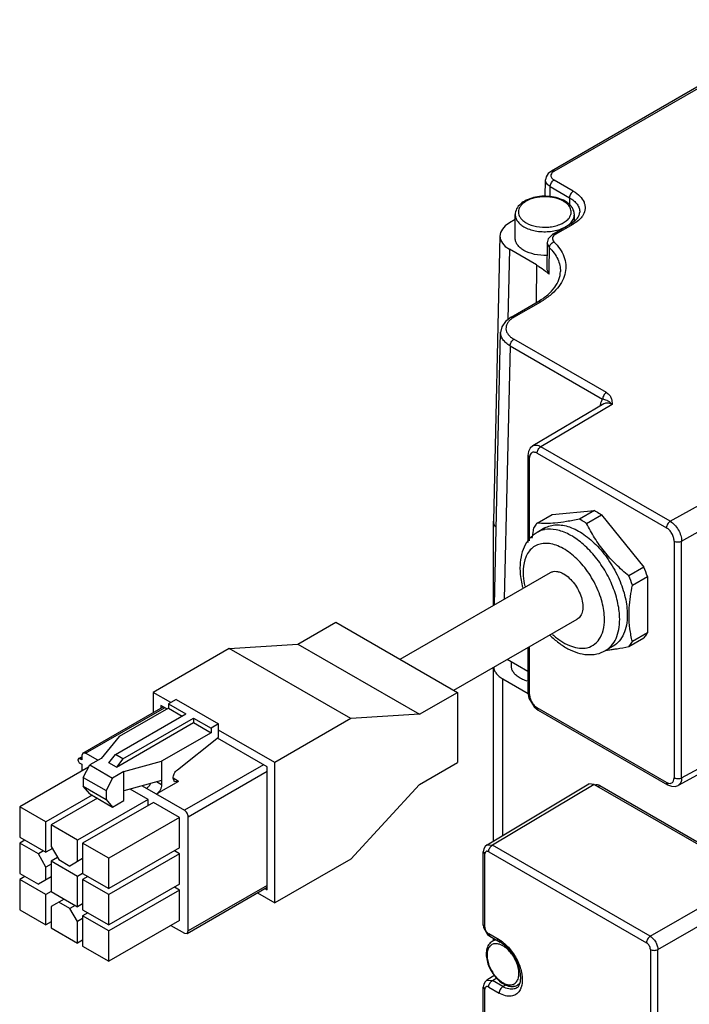
# Model space of a CAD drawing. Units: millimetres. Extents: x 21 to 165, y 56 to 204.
# Drawn here: x 21 to 84, y 110 to 202 of the extents above; entities that cross this region are included whole.
import ezdxf

# ---------------------------------------------------------------- set-up
doc = ezdxf.new("R2010")
doc.units = ezdxf.units.MM
doc.header["$LTSCALE"] = 16.94263
doc.layers.get('0').update_dxf_attribs({"linetype": 'CONTINUOUS'})

msp = doc.modelspace()

# ---------------------------------------------------------------- linework, layer by layer
at = {"color": 7, "linetype": 'CONTINUOUS'}
for p, q in [((95.16, 201.908), (70.765, 187.824)), ((71.015, 187.799), (95.41, 201.884)), ((70.205, 185.424), (70.222, 186.992)), ((71.015, 187.799), (70.765, 187.824)), ((72.808, 185.948), (71.015, 186.983)), ((70.651, 185.444), (70.662, 186.37)), ((70.662, 186.37), (72.454, 185.335)), ((72.454, 185.335), (72.454, 184.703)), ((67.406, 183.298), (66.869, 182.988)), ((67.406, 181.559), (67.406, 183.764)), ((72.906, 183.167), (72.906, 183.764)), ((70.916, 181.962), (72.558, 182.911)), ((71.166, 181.938), (72.808, 182.886)), ((72.558, 182.911), (72.808, 182.886)), ((65.99, 181.786), (65.389, 155.25)), ((71.166, 181.938), (70.916, 181.963)), ((66.869, 180.539), (66.721, 173.997)), ((69.397, 179.079), (66.869, 180.539)), ((70.373, 181.131), (70.344, 178.661)), ((70.58, 180.688), (70.373, 181.13)), ((70.556, 178.659), (70.58, 180.688)), ((69.397, 179.079), (69.357, 175.58)), ((70.345, 178.661), (70.551, 178.217)), ((70.551, 178.217), (70.556, 178.659)), ((67.028, 174.235), (69.528, 175.679)), ((67.278, 174.211), (69.778, 175.654)), ((69.528, 175.679), (69.778, 175.654)), ((67.278, 174.211), (67.028, 174.235)), ((65.471, 147.448), (66.046, 172.812)), ((66.925, 171.563), (66.39, 147.979)), ((66.925, 171.563), (75.538, 166.59)), ((75.891, 167.197), (67.278, 172.17)), ((75.655, 166.16), (69.04, 162.24)), ((76.412, 166.09), (69.798, 162.17)), ((68.591, 161.354), (68.591, 153.261)), ((68.591, 161.354), (68.738, 161.15)), ((69.445, 161.558), (81.475, 154.613)), ((81.828, 155.225), (69.798, 162.17)), ((68.738, 153.419), (68.738, 161.15)), ((81.828, 155.225), (88.618, 159.044)), ((82.884, 153.385), (89.665, 157.198)), ((69.441, 155.063), (70.842, 155.872)), ((70.842, 155.872), (74.775, 156.223)), ((74.775, 156.223), (73.374, 155.415)), ((74.038, 155.032), (75.438, 155.84)), ((75.438, 155.84), (79.371, 150.947)), ((65.389, 155.25), (65.388, 155.227)), ((65.389, 147.401), (65.389, 155.227)), ((70.164, 154.603), (69.456, 154.195)), ((82.182, 153.388), (82.182, 131.337)), ((82.884, 131.334), (82.884, 153.385)), ((56.697, 142.382), (70.674, 150.452)), ((79.371, 150.947), (77.971, 150.139)), ((78.302, 149.284), (79.703, 150.093)), ((79.703, 150.093), (79.703, 144.849)), ((47.176, 143.797), (50.711, 145.838)), ((50.711, 145.838), (62.025, 139.306)), ((61.697, 139.496), (73.174, 146.122)), ((79.703, 144.849), (78.302, 144.04)), ((77.971, 143.569), (79.371, 144.377)), ((40.812, 143.388), (33.741, 139.306)), ((40.812, 143.388), (47.176, 143.797)), ((52.125, 136.857), (40.812, 143.388)), ((47.176, 143.797), (58.489, 137.265)), ((68.591, 143.476), (68.591, 139.303)), ((68.738, 139.099), (68.738, 143.561)), ((76.514, 143.604), (75.806, 143.196)), ((68.591, 141.23), (66.646, 142.353)), ((67.053, 141.755), (67.053, 142.118)), ((65.389, 125.484), (65.389, 141.627)), ((66.267, 126.009), (66.267, 140.53)), ((68.613, 139.176), (66.267, 140.53)), ((33.741, 139.306), (33.741, 137.434)), ((35.367, 138.367), (33.741, 139.306)), ((58.489, 137.265), (62.025, 139.306)), ((62.025, 139.306), (62.025, 132.774)), ((68.738, 139.099), (68.591, 139.303)), ((35.862, 138.653), (35.155, 138.245)), ((35.862, 138.653), (39.822, 136.367)), ((27.197, 133.656), (34.655, 137.962)), ((27.447, 133.631), (34.801, 137.877)), ((35.155, 137.836), (30.559, 135.183)), ((34.448, 138.081), (34.448, 137.842)), ((35.013, 137.755), (34.448, 138.081)), ((35.155, 138.245), (35.155, 137.836)), ((35.155, 138.245), (36.781, 137.306)), ((35.155, 137.836), (36.428, 137.101)), ((69.548, 137.645), (69.445, 137.874)), ((81.475, 130.929), (69.445, 137.874)), ((69.548, 137.645), (81.579, 130.7)), ((30.217, 133.515), (36.781, 137.306)), ((30.924, 133.107), (37.488, 136.897)), ((37.488, 136.897), (37.488, 136.489)), ((37.488, 136.897), (39.115, 135.958)), ((52.125, 136.857), (45.054, 132.774)), ((58.489, 137.265), (52.125, 136.857)), ((30.311, 132.345), (37.488, 136.489)), ((37.488, 136.489), (39.115, 135.55)), ((39.822, 136.367), (39.115, 135.958)), ((39.115, 135.958), (39.115, 135.55)), ((39.822, 135.142), (39.822, 136.367)), ((45.054, 132.774), (39.822, 135.795)), ((30.559, 135.183), (28.897, 133.162)), ((39.115, 135.55), (34.519, 132.897)), ((35.983, 132.1), (39.822, 135.142)), ((44.347, 132.366), (39.703, 135.047)), ((82.884, 131.334), (89.41, 134.907)), ((89.078, 134.209), (82.562, 130.641)), ((26.792, 133.133), (27.094, 133.308)), ((26.917, 133.121), (26.792, 133.133)), ((26.917, 133.121), (27.094, 133.223)), ((27.094, 133.019), (26.917, 133.121)), ((27.197, 133.656), (27.094, 133.427)), ((27.094, 133.427), (27.094, 133.019)), ((27.447, 133.631), (27.197, 133.656)), ((28.579, 132.978), (27.447, 133.631)), ((28.897, 133.162), (27.836, 132.55)), ((29.604, 132.754), (30.217, 133.515)), ((30.924, 133.107), (30.217, 133.515)), ((30.924, 133.107), (30.311, 132.345)), ((31.018, 131.937), (34.519, 132.897)), ((34.519, 132.897), (34.519, 130.692)), ((27.734, 132.352), (21.32, 128.649)), ((26.917, 132.713), (27.094, 132.611)), ((27.094, 132.611), (27.094, 131.982)), ((27.235, 131.386), (27.836, 132.55)), ((27.836, 132.55), (29.958, 131.325)), ((30.311, 132.345), (29.604, 132.754)), ((43.994, 132.57), (36.64, 128.324)), ((44.347, 120.935), (44.347, 132.366)), ((45.054, 119.71), (45.054, 132.774)), ((58.489, 130.733), (62.025, 132.774)), ((27.235, 131.386), (27.235, 130.57)), ((27.235, 131.386), (29.357, 130.161)), ((29.958, 131.325), (29.357, 130.161)), ((31.018, 131.937), (29.958, 131.325)), ((31.018, 129.243), (31.018, 131.937)), ((34.519, 131.1), (31.018, 130.141)), ((35.724, 130.984), (35.579, 131.304)), ((36.074, 131.019), (35.579, 131.304)), ((36.993, 127.712), (44.347, 131.958)), ((27.836, 129.855), (27.235, 130.57)), ((27.235, 130.57), (29.357, 129.345)), ((29.357, 130.161), (29.357, 129.345)), ((33.263, 129.347), (31.608, 130.303)), ((32.697, 130.601), (36.64, 128.324)), ((36.074, 131.019), (34.024, 129.835)), ((34.519, 130.692), (34.039, 130.969)), ((36.074, 131.019), (35.724, 130.984)), ((52.125, 123.793), (58.489, 130.733)), ((64.782, 125.121), (74.248, 130.779)), ((74.753, 130.732), (65.287, 125.075)), ((74.753, 130.732), (74.248, 130.779)), ((74.753, 130.732), (89.602, 122.159)), ((75.106, 130.528), (75.283, 130.63)), ((75.283, 130.63), (89.779, 122.261)), ((81.475, 130.929), (81.578, 130.7)), ((28.063, 129.724), (23.76, 127.24)), ((28.551, 129.443), (24.248, 126.959)), ((33.263, 129.347), (26.687, 125.55)), ((27.836, 129.855), (29.958, 128.63)), ((29.357, 129.345), (29.958, 128.63)), ((29.958, 128.63), (31.018, 129.243)), ((33.263, 128.783), (33.263, 129.347)), ((21.32, 128.649), (21.32, 125.832)), ((23.76, 127.24), (21.32, 128.649)), ((33.751, 129.065), (27.175, 125.268)), ((36.191, 127.657), (33.751, 129.065)), ((36.191, 127.657), (29.615, 123.86)), ((36.191, 124.84), (36.191, 127.657)), ((36.993, 117.097), (36.993, 127.712)), ((23.76, 124.423), (23.76, 127.24)), ((24.248, 126.959), (24.248, 124.958)), ((26.687, 125.55), (24.248, 126.959)), ((21.32, 125.832), (23.76, 124.423)), ((21.808, 125.55), (21.32, 125.268)), ((26.687, 123.55), (26.687, 125.55)), ((21.32, 125.268), (21.32, 122.451)), ((23.053, 124.268), (21.32, 125.268)), ((24.357, 124.768), (23.76, 124.423)), ((24.248, 124.958), (24.955, 123.733)), ((27.175, 125.268), (27.175, 122.452)), ((29.615, 123.86), (27.175, 125.268)), ((36.191, 124.84), (29.615, 121.043)), ((64.782, 125.121), (65.287, 125.075)), ((79.97, 116.598), (65.287, 125.075)), ((23.541, 124.55), (23.053, 124.268)), ((23.76, 123.043), (23.053, 124.268)), ((24.845, 123.923), (24.248, 123.578)), ((24.955, 123.733), (25.98, 123.141)), ((27.175, 123.831), (25.98, 123.141)), ((36.191, 124.276), (29.615, 120.48)), ((29.615, 121.043), (29.615, 123.86)), ((36.191, 124.276), (35.703, 124.558)), ((36.191, 121.459), (36.191, 124.276)), ((52.125, 123.793), (45.054, 119.71)), ((64.437, 117.652), (64.437, 124.464)), ((64.437, 124.464), (64.583, 124.26)), ((64.583, 117.448), (64.583, 124.26)), ((64.937, 124.464), (79.619, 115.987)), ((24.248, 123.325), (23.76, 123.043)), ((23.76, 121.86), (23.76, 123.043)), ((24.248, 123.578), (24.248, 120.761)), ((26.687, 122.17), (24.248, 123.578)), ((21.32, 122.451), (23.053, 121.451)), ((21.808, 122.17), (21.32, 121.888)), ((21.32, 121.888), (21.32, 119.071)), ((23.76, 120.48), (21.32, 121.888)), ((24.248, 122.141), (23.053, 121.451)), ((27.175, 122.452), (26.687, 122.17)), ((26.687, 119.353), (26.687, 122.17)), ((27.175, 122.452), (29.615, 121.043)), ((27.663, 122.17), (27.175, 121.888)), ((27.175, 121.888), (27.175, 119.071)), ((29.615, 120.48), (27.175, 121.888)), ((79.97, 116.598), (89.779, 122.261)), ((36.191, 121.459), (29.615, 117.663)), ((36.191, 120.896), (35.703, 121.178)), ((36.89, 116.868), (44.347, 121.174)), ((44.347, 121.343), (36.993, 117.097)), ((44.14, 121.054), (44.347, 120.935)), ((80.677, 115.373), (90.486, 121.037)), ((24.248, 120.761), (23.76, 120.48)), ((23.76, 117.663), (23.76, 120.48)), ((24.248, 120.761), (26.687, 119.353)), ((25.443, 120.071), (24.248, 119.381)), ((36.191, 120.896), (29.615, 117.099)), ((29.615, 117.663), (29.615, 120.48)), ((36.191, 118.079), (36.191, 120.896)), ((43.433, 120.646), (45.054, 119.71)), ((24.248, 119.381), (24.248, 117.381)), ((25.98, 119.198), (24.955, 119.79)), ((26.468, 119.479), (25.98, 119.198)), ((26.687, 117.973), (25.98, 119.198)), ((27.175, 119.635), (26.687, 119.353)), ((21.32, 119.071), (23.76, 117.663)), ((27.175, 118.255), (26.687, 117.973)), ((27.175, 119.071), (29.615, 117.663)), ((27.663, 118.79), (27.175, 118.508)), ((27.175, 118.508), (27.175, 115.691)), ((29.615, 117.099), (27.175, 118.508)), ((24.248, 117.944), (23.76, 117.663)), ((24.248, 117.381), (26.687, 115.973)), ((26.687, 115.973), (26.687, 117.973)), ((36.191, 118.079), (29.615, 114.282)), ((35.388, 117.616), (36.64, 116.893)), ((64.583, 117.448), (64.437, 117.652)), ((29.615, 114.282), (29.615, 117.099)), ((36.64, 116.893), (36.89, 116.868)), ((36.89, 116.868), (36.993, 117.097)), ((65.04, 116.606), (64.937, 116.835)), ((65.914, 116.271), (64.937, 116.835)), ((65.04, 116.606), (66.018, 116.042)), ((65.389, 116.2), (65.389, 116.405)), ((27.175, 116.254), (26.687, 115.973)), ((27.175, 115.691), (29.615, 114.282)), ((65.566, 116.303), (65.269, 116.131)), ((65.914, 116.271), (66.018, 116.042)), ((79.973, 115.375), (79.973, 108.563)), ((80.677, 108.561), (80.677, 115.373)), ((65.516, 112.977), (64.777, 112.527)), ((65.284, 112.482), (65.682, 112.724)), ((64.437, 111.873), (64.583, 111.669)), ((64.437, 103.428), (64.437, 111.873)), ((64.778, 112.527), (65.284, 112.482)), ((64.937, 111.873), (65.914, 111.309)), ((66.261, 111.918), (65.284, 112.482)), ((66.53, 112.078), (66.261, 111.918)), ((67.712, 112.114), (67.619, 112.061)), ((64.583, 103.223), (64.583, 111.669))]:
    msp.add_line(p, q, dxfattribs=at)
for points in [[(70.765, 187.824), (70.469, 187.59), (70.283, 187.296), (70.222, 186.992)], [(70.916, 181.962), (70.469, 181.512), (70.373, 181.13)], [(67.028, 174.235), (66.489, 173.817), (66.157, 173.319), (66.046, 172.811)], [(69.04, 162.24), (68.807, 162.035), (68.646, 161.727), (68.591, 161.354)], [(68.591, 139.303), (68.681, 138.769), (69.156, 137.962), (69.549, 137.645)], [(81.579, 130.7), (81.928, 130.561), (82.273, 130.545), (82.563, 130.641)], [(64.782, 125.121), (64.604, 124.967), (64.48, 124.74), (64.437, 124.464)], [(64.437, 117.652), (64.463, 117.418), (64.816, 116.78), (65.04, 116.606)], [(64.778, 112.527), (64.604, 112.376), (64.48, 112.148), (64.437, 111.873)]]:
    msp.add_lwpolyline(points, dxfattribs=at)
for centre, radius, start, end in [((70.789, 183.104), 2.2, 57.42436, 60.01452), ((71.298, 184.286), 1.389, 317.26554, 318.23714), ((71.412, 184.098), 1.594, 315.35113, 318.54597), ((68.382, 172.295), 2.211, 119.95362, 124.27329), ((70.581, 152.156), 2.333, 101.12922, 102.38828), ((68.561, 146.262), 11.782, 18.9766, 23.43556), ((67.284, 145.501), 11.65, 18.95127, 23.46088), ((74.414, 157.395), 14.237, 275.86731, 276.83102), ((74.11, 159.928), 16.789, 276.83323, 278.28066), ((64.42, 113.686), 2.986, 56.07655, 59.978), ((68.301, 115.163), 3.558, 211.89405, 217.091), ((67.211, 113.913), 1.887, 239.98745, 242.5116), ((66.405, 112.365), 1.638, 338.35747, 341.784)]:
    msp.add_arc(centre, radius, start, end, dxfattribs=at)
msp.add_ellipse((68.991, 181.763), major_axis=(3.001, 0), ratio=0.577243, start_param=8.63947, end_param=10.210095, dxfattribs=at)
for points, knots in [([(70.662, 186.37), (70.595, 186.409), (70.475, 186.493), (70.332, 186.645), (70.242, 186.813), (70.222, 186.934), (70.222, 186.992)], [0, 0, 0, 0, 0.289681, 0.548839, 0.782015, 1, 1, 1, 1]), ([(70.662, 186.37), (70.662, 186.492), (70.745, 186.731), (70.91, 186.922), (71.015, 186.983)], [0, 0, 0, 0, 0.500002, 1, 1, 1, 1]), ([(70.895, 187.716), (70.844, 187.672), (70.758, 187.576), (70.722, 187.449), (70.722, 187.391)], [0, 0, 0, 0, 0.534326, 1, 1, 1, 1]), ([(70.722, 187.391), (70.722, 187.353), (70.737, 187.273), (70.821, 187.118), (70.933, 187.03), (71.015, 186.983)], [0, 0, 0, 0, 0.218428, 0.452318, 1, 1, 1, 1]), ([(71.015, 187.799), (71.004, 187.793), (70.963, 187.768), (70.923, 187.739), (70.895, 187.716)], [0, 0, 0, 0, 0.25965, 1, 1, 1, 1]), ([(72.039, 185.024), (71.837, 185.14), (71.383, 185.328), (70.647, 185.474), (69.874, 185.492), (69.122, 185.38), (68.446, 185.144), (67.892, 184.792), (67.505, 184.326), (67.406, 183.946), (67.406, 183.764)], [0, 0, 0, 0, 0.12718, 0.264861, 0.407095, 0.546683, 0.677145, 0.794803, 0.900679, 1, 1, 1, 1]), ([(71.889, 185.009), (71.643, 185.151), (71.071, 185.358), (70.156, 185.457), (69.242, 185.358), (68.552, 185.108), (68.122, 184.812), (67.888, 184.567), (67.741, 184.296), (67.69, 184.009), (67.741, 183.721), (67.888, 183.45), (68.122, 183.205), (68.317, 183.07), (68.424, 183.008)], [0, 0, 0, 0, 0.138278, 0.291402, 0.444539, 0.582788, 0.643238, 0.697317, 0.74596, 0.791387, 0.836807, 0.885444, 0.939599, 1, 1, 1, 1]), ([(72.808, 185.948), (72.703, 185.887), (72.537, 185.696), (72.454, 185.457), (72.454, 185.335)], [0, 0, 0, 0, 0.499998, 1, 1, 1, 1]), ([(72.454, 185.335), (72.597, 185.253), (72.856, 185.075), (73.165, 184.75), (73.361, 184.39), (73.406, 184.132), (73.406, 184.009)], [0, 0, 0, 0, 0.289702, 0.549087, 0.782216, 1, 1, 1, 1]), ([(72.808, 185.948), (73.034, 185.817), (73.431, 185.529), (73.781, 185.039), (73.901, 184.627), (73.92, 184.217), (73.819, 183.915), (73.717, 183.738)], [0, 0, 0, 0, 0.292996, 0.543515, 0.658177, 0.769983, 1, 1, 1, 1]), ([(72.334, 183.361), (72.438, 183.477), (72.564, 183.679), (72.615, 183.977), (72.587, 184.275), (72.388, 184.645), (72.126, 184.86), (71.974, 184.957)], [0, 0, 0, 0, 0.246579, 0.360353, 0.473385, 0.714805, 1, 1, 1, 1]), ([(72.906, 183.764), (72.906, 183.888), (72.863, 184.142), (72.679, 184.489), (72.397, 184.79), (72.165, 184.951), (72.039, 185.024)], [0, 0, 0, 0, 0.233251, 0.472734, 0.727001, 1, 1, 1, 1]), ([(67.406, 183.764), (67.406, 183.659), (67.445, 183.441), (67.611, 183.136), (67.872, 182.862), (68.091, 182.711), (68.212, 182.641)], [0, 0, 0, 0, 0.217741, 0.450885, 0.710458, 1, 1, 1, 1]), ([(68.424, 183.008), (68.72, 182.838), (69.417, 182.61), (70.329, 182.568), (71.061, 182.68), (71.69, 182.874), (72.116, 183.124), (72.318, 183.343)], [0, 0, 0, 0, 0.247808, 0.52127, 0.656103, 0.783198, 1, 1, 1, 1]), ([(72.607, 183.043), (72.698, 183.147), (72.849, 183.371), (72.906, 183.638), (72.906, 183.764)], [0, 0, 0, 0, 0.523419, 1, 1, 1, 1]), ([(73.407, 183.337), (73.365, 183.295), (73.181, 183.125), (72.974, 182.982), (72.808, 182.886)], [0, 0, 0, 0, 0.23688, 1, 1, 1, 1]), ([(73.021, 183.251), (73.14, 183.365), (73.328, 183.593), (73.406, 183.884), (73.406, 184.009)], [0, 0, 0, 0, 0.567643, 1, 1, 1, 1]), ([(73.717, 183.738), (73.697, 183.702), (73.607, 183.559), (73.498, 183.428), (73.407, 183.337)], [0, 0, 0, 0, 0.239844, 1, 1, 1, 1]), ([(68.212, 182.641), (68.538, 182.453), (69.308, 182.199), (70.315, 182.147), (71.127, 182.264), (71.832, 182.47), (72.311, 182.74), (72.546, 182.978)], [0, 0, 0, 0, 0.246634, 0.519009, 0.653729, 0.781158, 1, 1, 1, 1]), ([(72.558, 182.911), (72.603, 182.937), (72.767, 183.037), (72.92, 183.154), (73.021, 183.251)], [0, 0, 0, 0, 0.269761, 1, 1, 1, 1]), ([(68.212, 180.436), (68.091, 180.506), (67.872, 180.657), (67.611, 180.932), (67.445, 181.236), (67.406, 181.454), (67.406, 181.559)], [0, 0, 0, 0, 0.289547, 0.549139, 0.782279, 1, 1, 1, 1]), ([(70.881, 181.603), (70.868, 181.541), (70.878, 181.399), (70.961, 181.287), (71.011, 181.237)], [0, 0, 0, 0, 0.471179, 1, 1, 1, 1]), ([(71.034, 181.844), (71.014, 181.826), (70.947, 181.759), (70.896, 181.671), (70.881, 181.603)], [0, 0, 0, 0, 0.274517, 1, 1, 1, 1]), ([(71.166, 181.938), (71.154, 181.931), (71.108, 181.903), (71.064, 181.87), (71.034, 181.844)], [0, 0, 0, 0, 0.262537, 1, 1, 1, 1]), ([(70.58, 180.688), (70.582, 180.805), (70.689, 181.044), (70.893, 181.197), (71.011, 181.237)], [0, 0, 0, 0, 0.485101, 1, 1, 1, 1]), ([(70.58, 180.688), (70.895, 180.379), (71.297, 179.853), (71.573, 179.056), (71.614, 178.658), (71.61, 178.463)], [0, 0, 0, 0, 0.527145, 0.767394, 1, 1, 1, 1]), ([(71.011, 181.237), (71.218, 181.034), (71.581, 180.609), (71.962, 179.891), (72.136, 179.139), (72.108, 178.635), (72.061, 178.393)], [0, 0, 0, 0, 0.274998, 0.527686, 0.765645, 1, 1, 1, 1]), ([(70.37, 179.976), (69.981, 179.959), (69.233, 180.014), (68.517, 180.26), (68.212, 180.436)], [0, 0, 0, 0, 0.525248, 1, 1, 1, 1]), ([(69.397, 179.079), (69.471, 179.036), (69.755, 178.865), (70.026, 178.673), (70.216, 178.517)], [0, 0, 0, 0, 0.258706, 1, 1, 1, 1]), ([(69.528, 175.679), (69.845, 175.862), (70.413, 176.251), (71.086, 176.947), (71.504, 177.691), (71.607, 178.215), (71.61, 178.463)], [0, 0, 0, 0, 0.302951, 0.566894, 0.795066, 1, 1, 1, 1]), ([(72.061, 178.393), (72.01, 178.13), (71.822, 177.598), (71.329, 176.868), (70.636, 176.203), (70.08, 175.829), (69.778, 175.654)], [0, 0, 0, 0, 0.218742, 0.454856, 0.714596, 1, 1, 1, 1]), ([(70.216, 178.517), (70.245, 178.493), (70.36, 178.397), (70.471, 178.295), (70.551, 178.217)], [0, 0, 0, 0, 0.254543, 1, 1, 1, 1]), ([(67.137, 174.122), (67.042, 174.057), (66.871, 173.919), (66.674, 173.673), (66.559, 173.406), (66.533, 173.127), (66.6, 172.853), (66.753, 172.594), (66.984, 172.36), (67.174, 172.23), (67.278, 172.17)], [0, 0, 0, 0, 0.140248, 0.266327, 0.381216, 0.490528, 0.601503, 0.720871, 0.853098, 1, 1, 1, 1]), ([(66.925, 171.563), (66.791, 171.64), (66.549, 171.808), (66.261, 172.114), (66.082, 172.453), (66.044, 172.695), (66.046, 172.811)], [0, 0, 0, 0, 0.290269, 0.549468, 0.782311, 1, 1, 1, 1]), ([(66.925, 171.563), (66.926, 171.683), (67.009, 171.92), (67.174, 172.11), (67.278, 172.17)], [0, 0, 0, 0, 0.50084, 1, 1, 1, 1]), ([(75.891, 167.197), (75.787, 167.137), (75.622, 166.947), (75.539, 166.711), (75.538, 166.59)], [0, 0, 0, 0, 0.499153, 1, 1, 1, 1]), ([(75.891, 167.197), (76, 167.134), (76.187, 166.986), (76.356, 166.69), (76.412, 166.387), (76.412, 166.189), (76.412, 166.09)], [0, 0, 0, 0, 0.29224, 0.540408, 0.771756, 1, 1, 1, 1]), ([(75.338, 165.979), (75.34, 166.016), (75.355, 166.155), (75.389, 166.294), (75.427, 166.389)], [0, 0, 0, 0, 0.265423, 1, 1, 1, 1]), ([(75.427, 166.389), (75.435, 166.408), (75.465, 166.478), (75.504, 166.544), (75.538, 166.59)], [0, 0, 0, 0, 0.258824, 1, 1, 1, 1]), ([(76.412, 166.09), (76.337, 166.177), (76.194, 166.319), (75.901, 166.502), (75.678, 166.566), (75.538, 166.59)], [0, 0, 0, 0, 0.334489, 0.583934, 1, 1, 1, 1]), ([(76.412, 166.09), (76.346, 166.129), (76.215, 166.192), (76.011, 166.24), (75.82, 166.233), (75.705, 166.19), (75.655, 166.16)], [0, 0, 0, 0, 0.288616, 0.547166, 0.780597, 1, 1, 1, 1]), ([(69.04, 162.24), (69.09, 162.269), (69.205, 162.312), (69.396, 162.319), (69.599, 162.271), (69.732, 162.208), (69.798, 162.17)], [0, 0, 0, 0, 0.217988, 0.451164, 0.710321, 1, 1, 1, 1]), ([(68.75, 161.295), (68.748, 161.284), (68.741, 161.236), (68.738, 161.187), (68.738, 161.15)], [0, 0, 0, 0, 0.240555, 1, 1, 1, 1]), ([(68.945, 161.607), (68.894, 161.578), (68.802, 161.484), (68.762, 161.361), (68.75, 161.295)], [0, 0, 0, 0, 0.46568, 1, 1, 1, 1]), ([(69.445, 161.558), (69.362, 161.606), (69.23, 161.658), (69.054, 161.654), (68.978, 161.626), (68.945, 161.607)], [0, 0, 0, 0, 0.547679, 0.781569, 1, 1, 1, 1]), ([(69.445, 161.558), (69.445, 161.679), (69.528, 161.918), (69.694, 162.11), (69.798, 162.17)], [0, 0, 0, 0, 0.500001, 1, 1, 1, 1]), ([(74.775, 156.223), (74.83, 156.195), (75.057, 156.077), (75.276, 155.946), (75.438, 155.84)], [0, 0, 0, 0, 0.243951, 1, 1, 1, 1]), ([(65.389, 155.227), (65.389, 155.137), (65.414, 154.952), (65.486, 154.78), (65.532, 154.698)], [0, 0, 0, 0, 0.488922, 1, 1, 1, 1]), ([(69.441, 155.063), (69.41, 155.028), (69.288, 154.879), (69.182, 154.718), (69.11, 154.591)], [0, 0, 0, 0, 0.244989, 1, 1, 1, 1]), ([(73.374, 155.415), (72.976, 155.335), (72.221, 155.195), (70.913, 155.021), (69.991, 155), (69.441, 155.063)], [0, 0, 0, 0, 0.307853, 0.580808, 1, 1, 1, 1]), ([(70.164, 154.603), (70.32, 154.693), (70.665, 154.837), (71.235, 154.92), (71.847, 154.875), (72.735, 154.639), (73.872, 154.018), (75.127, 152.906), (76.237, 151.485), (77.11, 149.871), (77.677, 148.195), (77.829, 147.054), (77.829, 146.511)], [0, 0, 0, 0, 0.04286, 0.087491, 0.135323, 0.187289, 0.304553, 0.438224, 0.58257, 0.729728, 0.87131, 1, 1, 1, 1]), ([(74.038, 155.032), (73.983, 155.067), (73.767, 155.204), (73.544, 155.329), (73.374, 155.415)], [0, 0, 0, 0, 0.256078, 1, 1, 1, 1]), ([(77.971, 150.139), (77.556, 150.483), (76.755, 151.198), (75.679, 152.381), (74.769, 153.664), (74.266, 154.573), (74.038, 155.032)], [0, 0, 0, 0, 0.255545, 0.508456, 0.756848, 1, 1, 1, 1]), ([(81.828, 155.225), (81.723, 155.164), (81.558, 154.973), (81.475, 154.734), (81.475, 154.613)], [0, 0, 0, 0, 0.499999, 1, 1, 1, 1]), ([(81.828, 155.225), (81.978, 155.138), (82.262, 154.897), (82.593, 154.442), (82.82, 153.926), (82.884, 153.559), (82.884, 153.385)], [0, 0, 0, 0, 0.236957, 0.499728, 0.762647, 1, 1, 1, 1]), ([(69.456, 154.195), (69.192, 154.042), (68.707, 153.641), (68.196, 152.837), (67.905, 151.893), (67.848, 151.223), (67.848, 150.88)], [0, 0, 0, 0, 0.237864, 0.48009, 0.732318, 1, 1, 1, 1]), ([(69.11, 154.591), (69.094, 154.512), (69.034, 154.198), (68.982, 153.883), (68.947, 153.646)], [0, 0, 0, 0, 0.25237, 1, 1, 1, 1]), ([(70.081, 154.435), (70.025, 154.423), (69.809, 154.367), (69.601, 154.278), (69.456, 154.195)], [0, 0, 0, 0, 0.253842, 1, 1, 1, 1]), ([(77.122, 146.103), (77.122, 146.599), (76.995, 147.639), (76.514, 149.179), (75.764, 150.686), (74.798, 152.056), (73.682, 153.193), (72.655, 153.907), (71.824, 154.278), (71.069, 154.494), (70.486, 154.515), (70.131, 154.446)], [0, 0, 0, 0, 0.124617, 0.261222, 0.403997, 0.546124, 0.680897, 0.802781, 0.857907, 0.908967, 1, 1, 1, 1]), ([(82.182, 153.388), (82.182, 153.504), (82.139, 153.748), (81.987, 154.092), (81.765, 154.395), (81.575, 154.555), (81.475, 154.613)], [0, 0, 0, 0, 0.237214, 0.499994, 0.762777, 1, 1, 1, 1]), ([(75.707, 146.103), (75.707, 146.642), (75.531, 147.778), (74.893, 149.411), (73.934, 150.925), (72.757, 152.152), (71.643, 152.862), (70.756, 153.139), (70.15, 153.194), (69.589, 153.101), (69.097, 152.856), (68.695, 152.47), (68.504, 152.144), (68.426, 151.969)], [0, 0, 0, 0, 0.135479, 0.285269, 0.438455, 0.583235, 0.70998, 0.765295, 0.815474, 0.861775, 0.906298, 0.951595, 1, 1, 1, 1]), ([(82.182, 153.388), (82.286, 153.328), (82.533, 153.28), (82.779, 153.326), (82.884, 153.385)], [0, 0, 0, 0, 0.499153, 1, 1, 1, 1]), ([(68.426, 151.969), (68.378, 151.861), (68.2, 151.382), (68.141, 150.864), (68.141, 150.471)], [0, 0, 0, 0, 0.230231, 1, 1, 1, 1]), ([(67.848, 150.88), (67.848, 150.732), (67.871, 150.118), (67.978, 149.508), (68.095, 149.056)], [0, 0, 0, 0, 0.240247, 1, 1, 1, 1]), ([(68.141, 150.471), (68.141, 150.368), (68.155, 149.933), (68.219, 149.5), (68.289, 149.177)], [0, 0, 0, 0, 0.238459, 1, 1, 1, 1]), ([(70.674, 150.452), (70.757, 150.5), (70.946, 150.569), (71.261, 150.577), (71.596, 150.495), (71.815, 150.392), (71.924, 150.328)], [0, 0, 0, 0, 0.217725, 0.450874, 0.710469, 1, 1, 1, 1]), ([(71.924, 150.328), (72.109, 150.222), (72.469, 149.945), (72.928, 149.422), (73.307, 148.807), (73.573, 148.149), (73.704, 147.501), (73.692, 146.914), (73.547, 146.493), (73.353, 146.247), (73.236, 146.158), (73.174, 146.122)], [0, 0, 0, 0, 0.12874, 0.27042, 0.417624, 0.562025, 0.695751, 0.813066, 0.91247, 0.95712, 1, 1, 1, 1]), ([(77.996, 146.486), (77.996, 146.71), (78.026, 147.65), (78.165, 148.583), (78.302, 149.284)], [0, 0, 0, 0, 0.239472, 1, 1, 1, 1]), ([(73.914, 143.423), (74.176, 143.459), (74.696, 143.639), (75.294, 144.25), (75.643, 145.11), (75.707, 145.758), (75.707, 146.103)], [0, 0, 0, 0, 0.224647, 0.451799, 0.706119, 1, 1, 1, 1]), ([(75.806, 143.196), (76.016, 143.317), (76.408, 143.647), (76.825, 144.329), (77.073, 145.169), (77.122, 145.781), (77.122, 146.103)], [0, 0, 0, 0, 0.217783, 0.450926, 0.710256, 1, 1, 1, 1]), ([(77.829, 146.511), (77.829, 146.19), (77.78, 145.578), (77.532, 144.737), (77.115, 144.055), (76.723, 143.725), (76.514, 143.604)], [0, 0, 0, 0, 0.289744, 0.549074, 0.782217, 1, 1, 1, 1]), ([(78.302, 144.04), (78.204, 144.425), (78.047, 145.235), (77.996, 146.06), (77.996, 146.486)], [0, 0, 0, 0, 0.482507, 1, 1, 1, 1]), ([(79.703, 144.849), (79.678, 144.806), (79.579, 144.641), (79.465, 144.485), (79.371, 144.377)], [0, 0, 0, 0, 0.255661, 1, 1, 1, 1]), ([(70.631, 144.63), (70.887, 144.375), (71.416, 143.909), (72.277, 143.348), (73.17, 142.963), (73.79, 142.84), (74.093, 142.82)], [0, 0, 0, 0, 0.272151, 0.529242, 0.770934, 1, 1, 1, 1]), ([(70.876, 144.695), (71.119, 144.474), (71.612, 144.083), (72.398, 143.648), (73.169, 143.41), (73.68, 143.391), (73.914, 143.423)], [0, 0, 0, 0, 0.29085, 0.555054, 0.790468, 1, 1, 1, 1]), ([(77.971, 143.569), (78.001, 143.604), (78.124, 143.753), (78.23, 143.914), (78.302, 144.04)], [0, 0, 0, 0, 0.244989, 1, 1, 1, 1]), ([(74.093, 142.82), (74.39, 142.8), (74.989, 142.835), (75.552, 143.049), (75.806, 143.196)], [0, 0, 0, 0, 0.503563, 1, 1, 1, 1]), ([(76.528, 143.315), (76.643, 143.332), (77.126, 143.406), (77.606, 143.495), (77.971, 143.569)], [0, 0, 0, 0, 0.238214, 1, 1, 1, 1]), ([(65.396, 141.636), (65.408, 141.531), (65.469, 141.316), (65.655, 141.019), (65.926, 140.75), (66.147, 140.6), (66.267, 140.53)], [0, 0, 0, 0, 0.218004, 0.453014, 0.713024, 1, 1, 1, 1]), ([(67.859, 140.632), (67.738, 140.702), (67.519, 140.853), (67.257, 141.128), (67.092, 141.432), (67.053, 141.65), (67.053, 141.755)], [0, 0, 0, 0, 0.289547, 0.549139, 0.782279, 1, 1, 1, 1]), ([(68.527, 140.348), (68.467, 140.367), (68.236, 140.443), (68.014, 140.543), (67.859, 140.632)], [0, 0, 0, 0, 0.261986, 1, 1, 1, 1]), ([(68.738, 139.099), (68.738, 138.983), (68.781, 138.738), (68.933, 138.395), (69.154, 138.092), (69.344, 137.932), (69.445, 137.874)], [0, 0, 0, 0, 0.237225, 0.500001, 0.762777, 1, 1, 1, 1]), ([(26.792, 133.133), (26.766, 133.118), (26.74, 133.067), (26.739, 132.996), (26.757, 132.907), (26.811, 132.803), (26.878, 132.735), (26.917, 132.713)], [0, 0, 0, 0, 0.183235, 0.301363, 0.436123, 0.728772, 1, 1, 1, 1]), ([(35.579, 131.304), (35.579, 131.453), (35.672, 131.755), (35.862, 132.003), (35.983, 132.1)], [0, 0, 0, 0, 0.489375, 1, 1, 1, 1]), ([(81.975, 130.879), (82.008, 130.898), (82.07, 130.95), (82.162, 131.101), (82.182, 131.241), (82.182, 131.337)], [0, 0, 0, 0, 0.218428, 0.452314, 1, 1, 1, 1]), ([(82.884, 131.334), (82.779, 131.275), (82.533, 131.229), (82.286, 131.277), (82.182, 131.337)], [0, 0, 0, 0, 0.500847, 1, 1, 1, 1]), ([(82.884, 131.334), (82.884, 131.257), (82.872, 131.11), (82.811, 130.909), (82.709, 130.746), (82.613, 130.669), (82.563, 130.641)], [0, 0, 0, 0, 0.290313, 0.549581, 0.78244, 1, 1, 1, 1]), ([(33.104, 130.365), (33.186, 130.413), (33.338, 130.548), (33.448, 130.716), (33.494, 130.81)], [0, 0, 0, 0, 0.475191, 1, 1, 1, 1]), ([(34.519, 130.692), (34.519, 130.611), (34.488, 130.44), (34.382, 130.199), (34.227, 129.987), (34.094, 129.875), (34.024, 129.835)], [0, 0, 0, 0, 0.237245, 0.500002, 0.762758, 1, 1, 1, 1]), ([(74.84, 130.706), (74.906, 130.729), (75.067, 130.733), (75.211, 130.672), (75.283, 130.63)], [0, 0, 0, 0, 0.453846, 1, 1, 1, 1]), ([(81.475, 130.929), (81.486, 130.922), (81.529, 130.899), (81.573, 130.879), (81.607, 130.867)], [0, 0, 0, 0, 0.259658, 1, 1, 1, 1]), ([(81.607, 130.867), (81.671, 130.844), (81.797, 130.818), (81.924, 130.85), (81.975, 130.879)], [0, 0, 0, 0, 0.534329, 1, 1, 1, 1]), ([(36.993, 127.712), (36.993, 127.833), (36.911, 128.072), (36.745, 128.264), (36.64, 128.324)], [0, 0, 0, 0, 0.500001, 1, 1, 1, 1]), ([(64.937, 124.464), (64.937, 124.585), (65.019, 124.823), (65.183, 125.014), (65.287, 125.075)], [0, 0, 0, 0, 0.499435, 1, 1, 1, 1]), ([(64.61, 124.401), (64.606, 124.391), (64.589, 124.346), (64.583, 124.297), (64.583, 124.26)], [0, 0, 0, 0, 0.230102, 1, 1, 1, 1]), ([(64.937, 124.464), (64.905, 124.483), (64.841, 124.51), (64.742, 124.517), (64.657, 124.478), (64.622, 124.428), (64.61, 124.401)], [0, 0, 0, 0, 0.29219, 0.539718, 0.763714, 1, 1, 1, 1]), ([(64.583, 117.448), (64.583, 117.42), (64.594, 117.298), (64.64, 117.181), (64.687, 117.099)], [0, 0, 0, 0, 0.229182, 1, 1, 1, 1]), ([(64.687, 117.099), (64.703, 117.071), (64.77, 116.969), (64.859, 116.88), (64.937, 116.835)], [0, 0, 0, 0, 0.26722, 1, 1, 1, 1]), ([(79.97, 116.598), (79.866, 116.537), (79.701, 116.346), (79.619, 116.108), (79.619, 115.987)], [0, 0, 0, 0, 0.500565, 1, 1, 1, 1]), ([(79.97, 116.598), (80.07, 116.54), (80.259, 116.379), (80.481, 116.076), (80.632, 115.733), (80.677, 115.489), (80.677, 115.373)], [0, 0, 0, 0, 0.237093, 0.499999, 0.762906, 1, 1, 1, 1]), ([(65.269, 116.131), (65.135, 116.054), (64.896, 115.818), (64.717, 115.334), (64.694, 114.773), (64.809, 114.172), (65.048, 113.568), (65.391, 113.003), (65.814, 112.52), (66.147, 112.265), (66.319, 112.165)], [0, 0, 0, 0, 0.099095, 0.204748, 0.322471, 0.452993, 0.592698, 0.735009, 0.87283, 1, 1, 1, 1]), ([(65.949, 115.853), (65.826, 115.892), (65.583, 115.937), (65.226, 115.85), (64.956, 115.604), (64.805, 115.24), (64.765, 114.796), (64.834, 114.299), (65.005, 113.78), (65.179, 113.446), (65.28, 113.283)], [0, 0, 0, 0, 0.109958, 0.206772, 0.302627, 0.410138, 0.535804, 0.679472, 0.836554, 1, 1, 1, 1]), ([(65.831, 116.233), (65.8, 116.237), (65.678, 116.247), (65.555, 116.235), (65.468, 116.212)], [0, 0, 0, 0, 0.262009, 1, 1, 1, 1]), ([(66.268, 115.709), (66.241, 115.724), (66.139, 115.78), (66.031, 115.826), (65.949, 115.853)], [0, 0, 0, 0, 0.260593, 1, 1, 1, 1]), ([(67.897, 112.466), (67.917, 112.608), (67.924, 112.92), (67.822, 113.599), (67.486, 114.474), (66.951, 115.257), (66.433, 115.764), (66.156, 115.962), (66.018, 116.042)], [0, 0, 0, 0, 0.101821, 0.220018, 0.486265, 0.759608, 0.886435, 1, 1, 1, 1]), ([(66.087, 116.163), (66.418, 115.941), (67.025, 115.356), (67.686, 114.291), (68.064, 113.148), (68.085, 112.364), (68.007, 112.022)], [0, 0, 0, 0, 0.250363, 0.521045, 0.780089, 1, 1, 1, 1]), ([(67.41, 112.239), (67.503, 112.315), (67.662, 112.532), (67.763, 112.948), (67.75, 113.436), (67.623, 113.964), (67.395, 114.493), (67.081, 114.985), (66.707, 115.402), (66.417, 115.623), (66.268, 115.709)], [0, 0, 0, 0, 0.088415, 0.190919, 0.310596, 0.445031, 0.58853, 0.733754, 0.873152, 1, 1, 1, 1]), ([(79.973, 115.375), (79.973, 115.496), (79.89, 115.736), (79.724, 115.927), (79.619, 115.987)], [0, 0, 0, 0, 0.500001, 1, 1, 1, 1]), ([(79.973, 115.375), (80.077, 115.315), (80.325, 115.267), (80.572, 115.314), (80.677, 115.373)], [0, 0, 0, 0, 0.499434, 1, 1, 1, 1]), ([(65.463, 113.017), (65.522, 112.94), (65.754, 112.658), (66.036, 112.413), (66.268, 112.279)], [0, 0, 0, 0, 0.266804, 1, 1, 1, 1]), ([(64.61, 111.81), (64.606, 111.8), (64.589, 111.755), (64.583, 111.706), (64.583, 111.669)], [0, 0, 0, 0, 0.230088, 1, 1, 1, 1]), ([(64.937, 111.873), (64.905, 111.892), (64.841, 111.919), (64.742, 111.926), (64.657, 111.887), (64.622, 111.837), (64.61, 111.81)], [0, 0, 0, 0, 0.292185, 0.539713, 0.763714, 1, 1, 1, 1]), ([(64.937, 111.873), (64.937, 111.993), (65.018, 112.23), (65.181, 112.42), (65.284, 112.482)], [0, 0, 0, 0, 0.498875, 1, 1, 1, 1]), ([(66.261, 111.918), (66.158, 111.856), (65.995, 111.666), (65.914, 111.429), (65.914, 111.309)], [0, 0, 0, 0, 0.501125, 1, 1, 1, 1]), ([(67.317, 111.704), (67.155, 111.662), (66.775, 111.671), (66.434, 111.818), (66.261, 111.918)], [0, 0, 0, 0, 0.456297, 1, 1, 1, 1]), ([(66.319, 112.165), (66.465, 112.081), (66.763, 111.95), (67.091, 111.919), (67.243, 111.937)], [0, 0, 0, 0, 0.523872, 1, 1, 1, 1]), ([(66.34, 112.239), (66.473, 112.171), (66.735, 112.07), (67.022, 112.071), (67.144, 112.104)], [0, 0, 0, 0, 0.540375, 1, 1, 1, 1]), ([(67.144, 112.104), (67.169, 112.111), (67.264, 112.141), (67.352, 112.192), (67.41, 112.239)], [0, 0, 0, 0, 0.25298, 1, 1, 1, 1]), ([(67.243, 111.937), (67.276, 111.941), (67.407, 111.963), (67.534, 112.011), (67.619, 112.061)], [0, 0, 0, 0, 0.252359, 1, 1, 1, 1]), ([(67.546, 111.801), (67.493, 111.769), (67.417, 111.733), (67.337, 111.71), (67.317, 111.704)], [0, 0, 0, 0, 0.747035, 1, 1, 1, 1]), ([(67.546, 111.801), (67.56, 111.809), (67.617, 111.847), (67.666, 111.896), (67.698, 111.938)], [0, 0, 0, 0, 0.232233, 1, 1, 1, 1]), ([(67.619, 112.061), (67.643, 112.075), (67.735, 112.135), (67.815, 112.214), (67.865, 112.28)], [0, 0, 0, 0, 0.246335, 1, 1, 1, 1]), ([(67.698, 111.938), (67.749, 112.003), (67.838, 112.174), (67.882, 112.36), (67.897, 112.466)], [0, 0, 0, 0, 0.436233, 1, 1, 1, 1]), ([(68.007, 112.022), (68.004, 112.008), (67.991, 111.951), (67.974, 111.894), (67.961, 111.853)], [0, 0, 0, 0, 0.254507, 1, 1, 1, 1]), ([(67.81, 111.528), (67.724, 111.391), (67.495, 111.148), (67.004, 110.985), (66.45, 111.047), (66.094, 111.205), (65.914, 111.309)], [0, 0, 0, 0, 0.228688, 0.454384, 0.706399, 1, 1, 1, 1]), ([(67.927, 111.761), (67.919, 111.74), (67.885, 111.66), (67.844, 111.583), (67.81, 111.528)], [0, 0, 0, 0, 0.256819, 1, 1, 1, 1])]:
    msp.add_open_spline(points, degree=3, knots=knots, dxfattribs=at)
msp.add_open_spline([(65.468, 116.212), (65.399, 116.194), (65.331, 116.167), (65.269, 116.131)], degree=3, dxfattribs=at)

doc.saveas('drawing.dxf')
